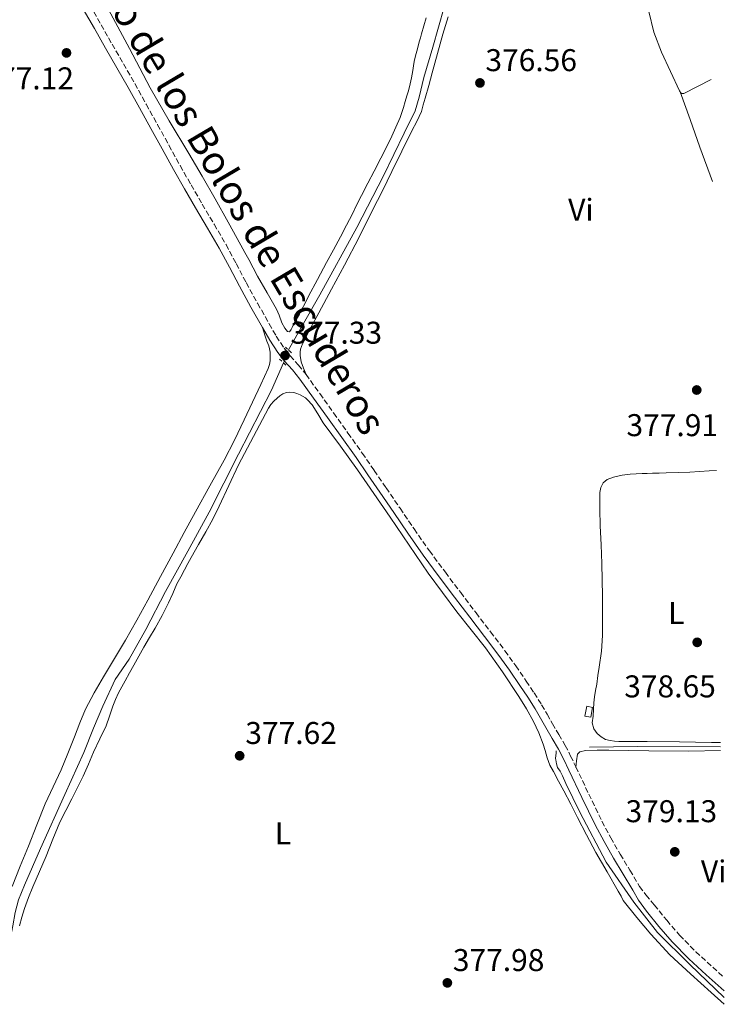
# Model space of a CAD drawing. Units: metres. Extents: x 598185 to 601663, y 4659720 to 4662082.
# Drawn here: x 601418 to 601642, y 4661214 to 4661527 of the extents above; entities that cross this region are included whole.
import ezdxf
from ezdxf.enums import TextEntityAlignment as Align

# ---------------------------------------------------------------- set-up
doc = ezdxf.new("R2010")
doc.units = ezdxf.units.M
doc.header["$MEASUREMENT"] = 0
for name, pattern in [('DGN Style 2', [1.7399219301090239, 1.043953158065414, -0.6959687720436097]), ('DGN Style 3', [2.435890702152634, 1.739921930109024, -0.6959687720436097]), ('DGN Style 5', [1.217945351076317, 0.5219765790327072, -0.6959687720436097])]:
    doc.linetypes.add(name, pattern=pattern)
for name, color, linetype, lineweight in [('Acequia sin especificar', 4, 'Continuous', 0), ('Acequia sin especificar no vista', 4, 'DGN Style 5', 0), ('Camino', 7, 'DGN Style 3', 0), ('Cota de punto acotado terreno', 7, 'Continuous', 0), ('Edificio', 1, 'Continuous', 13), ('Embalse', 142, 'Continuous', 13), ('Etiqueta de uso rústico', 92, 'Continuous', 0), ('Línea de cambio de uso (parcela vista)', 92, 'Continuous', 0), ('Margen derecho', 7, 'Continuous', 0), ('Pontón-alcantarilla (pasos de agua)', 1, 'DGN Style 2', 0), ('Punto acotado terreno (símbolo)', 7, 'Continuous', 0)]:
    doc.layers.add(name, color=color, linetype=linetype, lineweight=lineweight)
doc.styles.add('Style-Arial', font='arial.ttf')

# ---------------------------------------------------------------- blocks, each defined once
blk = doc.blocks.new('5PATER')
at = {"layer": 'Embalse', "linetype": 'Continuous', "lineweight": 0}
h = blk.add_hatch(color=51, dxfattribs=at)
edge = h.paths.add_edge_path()
edge.add_ellipse((0, 0), major_axis=(-0.1095731443231308, -0.1110710700762829), ratio=0.9994222409660317, start_angle=0, end_angle=360)

msp = doc.modelspace()

# ---------------------------------------------------------------- linework, layer by layer
at = {"layer": 'Acequia sin especificar', "color": 4, "linetype": 'Continuous', "lineweight": 0, "extrusion": (-0.002269670122915519, 0.1578452398170371, 0.9874612543612207), "elevation": 734771.8085693344, "flags": 128}
msp.add_lwpolyline([(-668597.3242266674, -4593771.822396469), (-668570.8686869647, -4593772.329169629), (-668555.5671053474, -4593772.32916963)], dxfattribs=at)
at = {"layer": 'Acequia sin especificar', "color": 4, "linetype": 'Continuous', "lineweight": 0}
for points in [[(601503.7000000002, 4661422.289999999, 377.1699999999983), (601513.7400000002, 4661439.82, 376.3999999999942), (601525.4900000002, 4661461.210000001, 376.3999999999942), (601533.9699999997, 4661477.689999999, 375.9799999999959), (601540.5899999999, 4661491.25, 376.0200000000041), (601544.0599999996, 4661498.369999999, 375.9799999999959), (601545.3600000005, 4661502.74, 375.9799999999959), (601546.8300000001, 4661509.029999999, 375.9799999999959), (601549.7100000001, 4661518.710000001, 375.820000000007), (601553.3099999996, 4661531.41, 375.7400000000052)], [(601412.3799999999, 4661227.880000001, 379.1999999999971), (601413.8399999999, 4661231.430000001, 379.1999999999971), (601415.0499999998, 4661235.300000001, 379.1999999999971), (601415.6100000005, 4661237.27, 379.1999999999971), (601415.9699999997, 4661238.939999999, 379.1999999999971), (601416.7599999999, 4661243.180000001, 379.1499999999942), (601417.7599999999, 4661247.210000001, 379.070000000007), (601419.6399999997, 4661251.84, 379.0399999999936), (601424.7199999997, 4661263.560000001, 378.9700000000012), (601432.5499999998, 4661280.779999999, 378.7299999999959), (601438.5599999996, 4661294.16, 378.5), (601441.6699999999, 4661301.859999999, 378.3899999999995), (601444.5999999996, 4661308.84, 378.320000000007), (601448.5199999996, 4661317.350000001, 378.2599999999948), (601452.9900000002, 4661323.789999999, 378.1900000000023), (601458.2999999998, 4661333.310000001, 378), (601464.5899999999, 4661345.359999999, 377.8600000000006), (601471.6500000004, 4661358.24, 377.7400000000052), (601478.4500000002, 4661370.59, 377.6600000000035), (601487.7800000003, 4661389.109999999, 377.5099999999948), (601498.3300000001, 4661409.5, 377.3000000000029), (601502.1100000005, 4661418.16, 377.2799999999988)], [(601642.4199999999, 4661216.130000001, 379.2299999999959), (601631.4299999997, 4661226.65, 379.1999999999971), (601621.2199999997, 4661236.77, 379.1999999999971), (601613.6200000001, 4661246.449999999, 379.1999999999971), (601604.8399999999, 4661259.16, 379.179999999993), (601596.4900000002, 4661275.09, 379.1499999999942), (601592.0199999996, 4661284.26, 379.1000000000058), (601590.8899999997, 4661286.65, 379.1000000000058), (601590.1500000004, 4661288.210000001, 379.0899999999965), (601589.4000000004, 4661289.369999999, 379.070000000007), (601589, 4661290.49, 379.070000000007), (601588.79, 4661291.800000001, 379.070000000007), (601588.7599999999, 4661292.199999999, 379.070000000007), (601588.9400000004, 4661293.970000001, 379.070000000007), (601588.9699999997, 4661294.66, 379.070000000007)]]:
    msp.add_polyline3d(points, dxfattribs=at)
at = {"layer": 'Acequia sin especificar no vista', "color": 4, "linetype": 'DGN Style 5', "lineweight": 0, "extrusion": (0.008927546424589152, 0.02318916146614151, 0.9996912331841937), "elevation": 113841.4798934133, "flags": 128}
msp.add_lwpolyline([(1113423.902793319, -4564860.51519612), (1113423.902793319, -4564864.94205731)], dxfattribs=at)
at = {"layer": 'Camino', "color": 7, "linetype": 'DGN Style 3', "lineweight": 0}
msp.add_polyline3d([(601440.5100000004, 4661532.040000001, 377.1000000000059), (601444.0399999997, 4661525.830000004, 377.1999999999972), (601447.579999998, 4661519.620000003, 377.2899999999937), (601451.1999999988, 4661513.350000002, 377.2899999999937), (601454.7899999986, 4661507.070000002, 377.2700000000042), (601458.4400000008, 4661500.510000002, 377.3200000000072), (601462.0700000008, 4661493.950000001, 377.3699999999953), (601465.6499999971, 4661487.449999999, 377.4100000000036), (601469.239999999, 4661480.960000004, 377.4499999999972), (601472.7199999992, 4661474.82, 377.4700000000012), (601476.2499999985, 4661468.710000001, 377.4600000000063), (601480.0500000005, 4661462.280000003, 377.3800000000047), (601483.829999998, 4661455.840000001, 377.3200000000072), (601487.069999999, 4661449.780000002, 377.3800000000047), (601490.2499999997, 4661443.699999999, 377.4499999999972), (601493.8799999973, 4661437.130000001, 377.479999999996), (601497.5599999987, 4661430.59, 377.5000000000001), (601499.8299999974, 4661426.670000002, 377.5099999999947), (601502.2999999997, 4661422.88, 377.5200000000042), (601503.2499999995, 4661421.640000001, 377.5099999999947), (601504.2399999974, 4661420.440000002, 377.5099999999947), (601506.819999999, 4661417.500000001, 377.5599999999977), (601509.289999999, 4661414.480000001, 377.6100000000006), (601513.69, 4661408.359999999, 377.6600000000035), (601518.0699999987, 4661402.230000001, 377.6999999999971), (601522.6499999987, 4661395.830000003, 377.7200000000011), (601527.1999999996, 4661389.430000001, 377.7400000000051), (601530.9999999994, 4661383.930000001, 377.7899999999935), (601534.77, 4661378.41, 377.8399999999965), (601539.219999998, 4661371.850000001, 377.8999999999943), (601543.6799999995, 4661365.289999999, 377.949999999997), (601548.5799999967, 4661358.32, 377.9900000000054), (601553.6499999984, 4661351.480000001, 378.0299999999988), (601558.53, 4661345.050000002, 378.0700000000069), (601563.4099999993, 4661338.620000003, 378.1100000000007), (601568.0199999984, 4661332.56, 378.1100000000007), (601572.6299999995, 4661326.489999999, 378.1300000000047), (601576.0799999986, 4661321.710000004, 378.1699999999983), (601579.3999999977, 4661316.84, 378.2200000000012), (601581.9099999999, 4661313.100000002, 378.2500000000001), (601584.2999999993, 4661309.280000002, 378.2899999999937), (601586.0199999983, 4661306.29, 378.3500000000058), (601587.7100000002, 4661303.29, 378.4299999999931), (601589.78, 4661299.840000001, 378.5000000000001), (601591.8000000007, 4661296.370000003, 378.570000000007), (601593.5300000008, 4661292.989999998, 378.9499999999972), (601595.1900000013, 4661289.57, 379.3300000000017), (601599.2899999986, 4661280.88, 378.9900000000054), (601603.4599999995, 4661272.219999999, 378.5899999999965), (601606.2899999992, 4661266.940000001, 378.6100000000006), (601609.3099999988, 4661261.750000002, 378.75), (601612.3900000011, 4661256.61, 379.0299999999988), (601615.4600000001, 4661251.480000001, 379.3099999999977), (601617.5199999987, 4661248.81, 379.3200000000071), (601620.1499999972, 4661245.609999999, 379.3300000000017), (601624.1200000015, 4661240.719999999, 379.3200000000071), (601628.2199999985, 4661235.940000001, 379.3099999999977), (601633.3799999994, 4661230.690000001, 379.3200000000071), (601638.8099999988, 4661225.720000001, 379.3300000000017), (601642.3299999969, 4661222.56, 379.3399999999966)], dxfattribs=at)
at = {"layer": 'Edificio', "color": 1, "linetype": 'Continuous', "lineweight": 13, "elevation": 379.5299999999988, "flags": 128}
msp.add_lwpolyline([(601600.5099999999, 4661308.49), (601599.9299999997, 4661305.32), (601598.0899999999, 4661305.66), (601598.6799999997, 4661308.83), (601600.5099999999, 4661308.49)], close=True, dxfattribs=at)
at = {"layer": 'Edificio', "color": 51, "linetype": 'Continuous', "lineweight": 13, "elevation": 379.5299999999988, "flags": 128}
msp.add_lwpolyline([(601599.9299999997, 4661305.32), (601598.0899999999, 4661305.66), (601598.6799999997, 4661308.83), (601600.5099999999, 4661308.49), (601599.9299999997, 4661305.32)], dxfattribs=at)
at = {"layer": 'Línea de cambio de uso (parcela vista)', "color": 92, "linetype": 'Continuous', "lineweight": 0, "extrusion": (-0.0005265425274809221, -0.001220191967978079, 0.9999991169418743), "elevation": -5626.653427422217, "flags": 128}
msp.add_lwpolyline([(601638.3356687456, 4661504.99458767), (601629.7256646743, 4661500.514584334), (601628.9056647875, 4661500.544584838), (601628.6056648294, 4661500.864584793), (601628.5113648424, 4661501.038584724)], dxfattribs=at)
at = {"layer": 'Línea de cambio de uso (parcela vista)', "color": 92, "linetype": 'Continuous', "lineweight": 0, "extrusion": (0.00395133672736127, -0.01109146987308064, 0.9999306807144792), "elevation": -48947.6660236252, "flags": 128}
msp.add_lwpolyline([(601622.1988388938, 4661248.272277315), (601622.2045396401, 4661248.256276331)], dxfattribs=at)
at = {"layer": 'Línea de cambio de uso (parcela vista)', "color": 92, "linetype": 'Continuous', "lineweight": 0, "extrusion": (-0.8963301923188018, -0.3252898364800039, 0.3012950524329137), "elevation": -2055483.803166055, "flags": 128}
msp.add_lwpolyline([(-4176627.43118292, 649884.6772112251), (-4176618.098055298, 649884.5725531837), (-4176608.747942977, 649884.4676742427), (-4176597.119280543, 649884.4781615792)], dxfattribs=at)
at = {"layer": 'Línea de cambio de uso (parcela vista)', "color": 92, "linetype": 'Continuous', "lineweight": 0}
for points in [[(601628.3957000002, 4661504.434, 378.0599999999977), (601628.2300000006, 4661504.74, 378.0599999999977), (601622.4500000002, 4661517.130000001, 378.0500000000029), (601620.0199999996, 4661523.449999999, 377.9900000000052), (601618.4299999997, 4661529.99, 377.8699999999953), (601617.9600000001, 4661532.99, 377.8000000000029), (601617.5, 4661535.980000001, 377.7299999999959)], [(601547.54, 4661528.02, 375.6999999999971), (601546.1100000005, 4661522.970000001, 375.6999999999971), (601545.7300000006, 4661521.67, 375.6999999999971), (601545.3499999996, 4661520.369999999, 375.6999999999971), (601544.7400000002, 4661518.109999999, 375.6999999999971), (601544.2000000002, 4661515.91, 375.6999999999971), (601543.7699999996, 4661514.109999999, 375.7200000000012), (601543.5099999999, 4661512.689999999, 375.7299999999959), (601543.2800000003, 4661511.26, 375.7599999999948), (601542.8300000001, 4661508.939999999, 375.820000000007), (601542.4600000001, 4661507.029999999, 375.8699999999953), (601541.8799999999, 4661504.82, 375.9100000000035), (601541.3899999997, 4661503.220000001, 375.9400000000023), (601540.8799999999, 4661501.34, 375.9499999999971), (601540.3499999996, 4661499.470000001, 375.9799999999959), (601539.2199999997, 4661496.279999999, 376.1100000000006), (601537.9100000003, 4661493.16, 376.3000000000029), (601536.6399999997, 4661490.289999999, 376.5200000000041), (601535.2800000003, 4661487.470000001, 376.679999999993), (601533.1399999997, 4661483.350000001, 376.7299999999959), (601531, 4661479.230000001, 376.7799999999988), (601528.9699999997, 4661475.33, 376.8300000000018), (601526.9299999997, 4661471.430000001, 376.8800000000047), (601525.4900000002, 4661468.539999999, 376.8899999999995), (601524.0499999998, 4661465.65, 376.8800000000047), (601522.1500000004, 4661461.960000001, 376.7799999999988), (601520.2199999997, 4661458.300000001, 376.7200000000012), (601518.0199999996, 4661454.189999999, 376.7799999999988), (601515.8300000001, 4661450.08, 376.8600000000006), (601512.9699999997, 4661444.74, 376.9199999999983), (601510.1100000005, 4661439.4, 376.9900000000052), (601509.0300000003, 4661437.199999999, 377.0399999999936), (601507.8700000001, 4661435.01, 377.1100000000006), (601507.2100000001, 4661433.699999999, 377.1199999999953), (601506.2800000003, 4661432.060000001, 377.0800000000018), (601505.5700000003, 4661430.779999999, 376.9900000000052), (601504.9299999997, 4661429.470000001, 376.9700000000012), (601504.5999999996, 4661428.810000001, 376.9700000000012), (601504.0700000003, 4661428, 376.9700000000012), (601503.4000000004, 4661428.100000001, 376.9700000000012), (601502.5899999999, 4661429.220000001, 376.9700000000012), (601501.5899999999, 4661430.939999999, 376.9700000000012), (601500.7400000002, 4661433.359999999, 376.9700000000012), (601499.9100000003, 4661435.220000001, 376.9799999999959), (601496.9000000004, 4661440.49, 376.9700000000012), (601493.8899999997, 4661445.75, 376.9600000000065), (601492.5099999999, 4661448.42, 376.9600000000065), (601491.1200000001, 4661451.07, 376.9499999999971), (601489.8399999999, 4661453.350000001, 376.9499999999971), (601488.5700000003, 4661455.619999999, 376.9600000000065), (601484.4800000006, 4661462.99, 376.9600000000065), (601480.3700000001, 4661470.359999999, 376.9600000000065), (601476.2000000002, 4661477.619999999, 376.9100000000035), (601471.9900000002, 4661484.859999999, 376.8500000000058), (601465.75, 4661495.25, 376.8699999999953), (601459.7100000001, 4661505.74, 376.8500000000058), (601453.0599999996, 4661518.220000001, 376.7100000000065), (601446.4100000003, 4661530.699999999, 376.5800000000018)], [(601509.29, 4661414.480000001, 377.6100000000006), (601508.5199999996, 4661416.480000001, 377.5599999999977), (601507.7400000002, 4661418.480000001, 377.5), (601507.3899999997, 4661420.460000001, 377.5099999999948), (601507.4100000003, 4661421.550000001, 377.4799999999959), (601507.5800000001, 4661422.480000001, 377.4799999999959), (601508.1600000003, 4661424.25, 377.4799999999959), (601510.7300000006, 4661429.180000001, 377.2599999999948), (601513.3399999999, 4661434.08, 377.0099999999948), (601517.4400000004, 4661441.67, 376.9199999999983), (601521.5099999999, 4661449.26, 376.8500000000058), (601526.0599999996, 4661457.970000001, 376.8000000000029), (601530.5099999999, 4661466.74, 376.7299999999959), (601533.5899999999, 4661472.930000001, 376.570000000007), (601536.6600000003, 4661479.130000001, 376.4199999999983), (601539.8399999999, 4661485.59, 376.4100000000035), (601543.0099999999, 4661492.039999999, 376.3999999999942), (601544.6200000001, 4661495.060000001, 376.3899999999995), (601546.0099999999, 4661498.17, 376.3800000000047), (601546.6299999999, 4661500.300000001, 376.3899999999995), (601547.2100000001, 4661502.439999999, 376.3899999999995), (601548.3499999996, 4661506.460000001, 376.3899999999995), (601549.4900000002, 4661510.480000001, 376.3899999999995), (601551.1900000004, 4661516.66, 376.3500000000058), (601552.8899999997, 4661522.84, 376.3099999999977), (601554.5700000003, 4661528.33, 376.3000000000029)], [(601495.4500000002, 4661429.380000001, 377.5), (601495.8700000001, 4661428, 377.429999999993), (601496.2999999998, 4661426.619999999, 377.3500000000058), (601496.8499999996, 4661425.08, 377.3300000000018), (601497.4100000003, 4661423.550000001, 377.3600000000006), (601497.6900000004, 4661422.600000001, 377.3600000000006), (601497.8399999999, 4661421.619999999, 377.3699999999953), (601497.9199999999, 4661420.710000001, 377.3699999999953), (601497.9100000003, 4661419.730000001, 377.3800000000047), (601497.8300000001, 4661418.800000001, 377.3800000000047), (601497.6299999999, 4661417.640000001, 377.3800000000047), (601497.29, 4661416.359999999, 377.3800000000047), (601496.1299999999, 4661413.779999999, 377.3800000000047), (601494.9400000004, 4661411.230000001, 377.3800000000047), (601492.2800000003, 4661405.609999999, 377.4100000000035), (601489.6100000005, 4661400, 377.5), (601486.4900000002, 4661393.57, 377.6399999999995), (601483.2300000006, 4661387.199999999, 377.8000000000029), (601478.6799999997, 4661378.980000001, 377.9499999999971), (601474.0999999996, 4661370.76, 378.0500000000029), (601470.54, 4661364.16, 378.0800000000018), (601466.9800000006, 4661357.560000001, 378.1100000000006), (601462.9600000001, 4661350.100000001, 378.179999999993), (601458.9199999999, 4661342.66, 378.2400000000052), (601455.4000000004, 4661336.25, 378.2299999999959), (601451.8200000003, 4661329.869999999, 378.2200000000012), (601448.3600000005, 4661324, 378.25), (601444.8399999999, 4661318.16, 378.2799999999988), (601441.8399999999, 4661313.109999999, 378.320000000007), (601439.0599999996, 4661307.930000001, 378.3500000000058), (601437.29, 4661303.52, 378.4199999999983), (601435.6399999997, 4661299.060000001, 378.5200000000041), (601433.4900000002, 4661293.84, 378.6399999999995), (601431.2999999998, 4661288.630000001, 378.7599999999948), (601428.7800000003, 4661283.230000001, 378.8500000000058), (601426.2999999998, 4661277.810000001, 378.8999999999942), (601423.6399999997, 4661271.07, 378.8699999999953), (601420.9800000006, 4661264.34, 378.8300000000018), (601418.3499999996, 4661257.869999999, 378.8500000000058), (601415.7100000001, 4661251.41, 378.929999999993)], [(601487.75, 4661385.720000001, 378.0200000000041), (601497.3300000001, 4661403.77, 377.820000000007), (601498.1399999997, 4661404.890000001, 377.8300000000018), (601499.0700000003, 4661405.930000001, 377.8399999999965), (601500.0899999999, 4661406.960000001, 377.8399999999965), (601500.9400000004, 4661407.680000001, 377.8399999999965), (601501.9500000002, 4661408.310000001, 377.8399999999965), (601503.0499999998, 4661408.699999999, 377.8399999999965), (601504.0999999996, 4661408.789999999, 377.8399999999965), (601505.4600000001, 4661408.730000001, 377.8800000000047), (601506.3899999997, 4661408.430000001, 377.8999999999942), (601507.3899999997, 4661408.029999999, 377.9199999999983), (601509.0899999999, 4661407.039999999, 377.9499999999971), (601509.8200000003, 4661406.359999999, 377.9799999999959), (601511.2999999998, 4661404.789999999, 377.9900000000052), (601513.0700000003, 4661401.960000001, 378), (601514.7699999996, 4661399.08, 377.9900000000052), (601520.2400000002, 4661391.609999999, 377.9400000000023), (601525.6500000004, 4661384.109999999, 377.8899999999995), (601530.8600000005, 4661376.58, 377.9100000000035), (601536.0499999998, 4661369.050000001, 377.929999999993), (601542.1299999999, 4661360.130000001, 377.929999999993), (601548.2300000006, 4661351.210000001, 377.929999999993), (601552.7100000001, 4661345, 377.929999999993), (601557.3300000001, 4661338.890000001, 377.9199999999983), (601561.8700000001, 4661333.140000001, 377.9700000000012), (601566.4299999997, 4661327.4, 378.0200000000041), (601571.8899999997, 4661319.789999999, 378.0500000000029), (601577.0700000003, 4661311.970000001, 378.0899999999965), (601579.4900000002, 4661308.01, 378.1300000000047), (601581.7100000001, 4661303.930000001, 378.1699999999983), (601583.4100000003, 4661300.42, 378.1999999999971), (601584.8099999996, 4661296.800000001, 378.2200000000012), (601585.4299999997, 4661294.77, 378.2700000000041), (601586.1100000005, 4661292.41, 378.2899999999936), (601586.9500000002, 4661290.100000001, 378.3000000000029), (601588.0499999998, 4661288.039999999, 378.3399999999965), (601589.7100000001, 4661284.970000001, 378.3699999999953), (601591.3600000005, 4661281.9, 378.3899999999995), (601593.5499999998, 4661277.680000001, 378.4100000000035), (601595.7100000001, 4661273.449999999, 378.4199999999983), (601598.6100000005, 4661267.859999999, 378.4700000000012), (601601.5899999999, 4661262.32, 378.5299999999988), (601605.1200000001, 4661256.15, 378.6199999999953), (601608.6600000003, 4661249.99, 378.7100000000065), (601609.5999999996, 4661248.33, 378.7200000000012), (601610.2800000003, 4661247, 379.1399999999995), (601614.6399999997, 4661241.630000001, 379.3300000000018), (601619.0199999996, 4661236.25, 379.5200000000041), (601625.1299999999, 4661229.74, 379.570000000007), (601631.7199999997, 4661223.689999999, 379.5200000000041), (601638.2999999998, 4661217.689999999, 379.570000000007), (601642.4500000002, 4661213.939999999, 379.6199999999953)], [(601418.0800000001, 4661238.939999999, 379.8800000000047), (601418.8399999999, 4661241.710000001, 379.8800000000047), (601419.6600000003, 4661244.480000001, 379.8800000000047), (601420.9400000004, 4661247.960000001, 379.8500000000058), (601422.3700000001, 4661251.390000001, 379.7700000000041), (601424.4699999997, 4661256.220000001, 379.6199999999953), (601426.5599999996, 4661261.060000001, 379.4600000000065), (601428.6900000004, 4661266.51, 379.2599999999948), (601430.9400000004, 4661271.92, 379.070000000007), (601432.8300000001, 4661275.66, 379.0099999999948), (601434.75, 4661279.390000001, 378.9799999999959), (601436.5499999998, 4661282.980000001, 378.9700000000012), (601438.3300000001, 4661286.58, 378.9600000000065), (601440, 4661290.380000001, 378.9600000000065), (601441.5999999996, 4661294.220000001, 378.9600000000065), (601443.6399999997, 4661298.41, 378.8999999999942), (601445.6500000004, 4661302.619999999, 378.7700000000041), (601446.7699999996, 4661305.710000001, 378.6600000000035), (601447.8399999999, 4661308.82, 378.5399999999936), (601448.6799999997, 4661311.01, 378.4700000000012), (601449.6500000004, 4661313.140000001, 378.4100000000035), (601450.7100000001, 4661315.029999999, 378.3699999999953), (601451.7699999996, 4661316.930000001, 378.3300000000018), (601453.1299999999, 4661319.449999999, 378.2700000000041), (601454.5, 4661321.960000001, 378.2200000000012), (601456.0899999999, 4661324.83, 378.1499999999942), (601457.7000000002, 4661327.689999999, 378.1100000000006), (601459.4800000006, 4661330.720000001, 378.0899999999965), (601461.2800000003, 4661333.74, 378.0899999999965), (601463.4800000006, 4661337.699999999, 378.0899999999965), (601465.5700000003, 4661341.720000001, 378.0899999999965), (601466.8700000001, 4661344.77, 378.0899999999965), (601468.2000000002, 4661347.800000001, 378.0899999999965), (601469.4199999999, 4661350.02, 378.0899999999965), (601470.6399999997, 4661352.24, 378.0899999999965), (601471.6799999997, 4661354.24, 378.0899999999965), (601472.7300000006, 4661356.24, 378.0899999999965), (601475.0599999996, 4661360.32, 378.0599999999977), (601477.4199999999, 4661364.390000001, 378.0299999999988), (601479.5899999999, 4661368.42, 378.0299999999988), (601481.6699999999, 4661372.5, 378.0299999999988), (601484.7400000002, 4661379.09, 378.0299999999988), (601487.75, 4661385.720000001, 378.0200000000041)], [(601640.0099999999, 4661383.91, 378.0899999999965), (601637.5999999996, 4661383.789999999, 378.1000000000058), (601631.5099999999, 4661383.41, 378.1300000000047), (601627.7100000001, 4661383.24, 378.1300000000047), (601623.9100000003, 4661383.109999999, 378.1300000000047), (601621.7400000002, 4661383.060000001, 378.1300000000047), (601619.5800000001, 4661383.01, 378.1300000000047), (601617.9100000003, 4661382.970000001, 378.1300000000047), (601616.25, 4661382.930000001, 378.1300000000047), (601614.3799999999, 4661382.83, 378.1300000000047), (601612.5199999996, 4661382.680000001, 378.1300000000047), (601609.9600000001, 4661382.369999999, 378.1600000000035), (601608.5700000003, 4661382.109999999, 378.1999999999971), (601607.1900000004, 4661381.779999999, 378.2400000000052), (601605.1399999997, 4661381.01, 378.3000000000029), (601603.9100000003, 4661379.99, 378.320000000007), (601603.1100000005, 4661378.5, 378.320000000007), (601602.8099999996, 4661376.92, 378.320000000007), (601602.8200000003, 4661371.600000001, 378.320000000007), (601602.9699999997, 4661366.279999999, 378.3399999999965), (601603.2599999999, 4661360.26, 378.429999999993), (601603.5, 4661354.25, 378.5399999999936), (601603.5800000001, 4661349.050000001, 378.5399999999936), (601603.6399999997, 4661343.850000001, 378.5299999999988), (601603.6900000004, 4661337.619999999, 378.570000000007), (601603.6600000003, 4661331.4, 378.6399999999995), (601603.3300000001, 4661326.34, 378.7299999999959), (601602.6600000003, 4661321.32, 378.8000000000029), (601602.2400000002, 4661318.59, 378.8099999999977), (601601.8200000003, 4661315.859999999, 378.820000000007), (601601.4900000002, 4661313.869999999, 378.820000000007), (601601.1799999997, 4661311.880000001, 378.820000000007), (601600.9600000001, 4661309.9, 378.820000000007), (601600.8200000003, 4661307.91, 378.820000000007), (601600.7000000002, 4661305.67, 378.8000000000029), (601600.4100000003, 4661303.51, 378.7799999999988), (601600.8700000001, 4661301.689999999, 378.7799999999988), (601601.9600000001, 4661300.180000001, 378.7700000000041), (601603.2199999997, 4661299.140000001, 378.7700000000041), (601604.6600000003, 4661298.26, 378.7700000000041), (601606.1399999997, 4661297.960000001, 378.7700000000041), (601607.5099999999, 4661297.74, 378.7700000000041), (601608.8899999997, 4661297.609999999, 378.7700000000041), (601613.3799999999, 4661297.59, 378.7400000000052), (601617.8799999999, 4661297.59, 378.6999999999971), (601628.1399999997, 4661297.460000001, 378.6900000000023), (601638.4100000003, 4661297.33, 378.6999999999971), (601641.25, 4661297.34, 378.7200000000012)], [(601595.1600000003, 4661289.34, 379.320000000007), (601595.4199999999, 4661291.480000001, 379.4100000000035), (601595.6900000004, 4661293.619999999, 379.4700000000012), (601596.4100000003, 4661294.33, 379.4700000000012), (601598.25, 4661294.76, 379.4700000000012), (601601.9800000006, 4661294.82, 379.4700000000012), (601605.7000000002, 4661294.84, 379.4700000000012), (601618.4100000003, 4661294.689999999, 379.4700000000012), (601631.1100000005, 4661294.58, 379.4700000000012), (601641.29, 4661294.77, 379.4700000000012)]]:
    msp.add_polyline3d(points, dxfattribs=at)
at = {"layer": 'Margen derecho', "color": 7, "linetype": 'Continuous', "lineweight": 0}
msp.add_polyline3d([(601642.3899999995, 4661218.210000004, 379.3399999999966), (601636.6600000008, 4661223.350000003, 379.3300000000017), (601631.1599999999, 4661228.390000002, 379.3200000000071), (601625.8599999981, 4661233.780000002, 379.3099999999977), (601621.6600000004, 4661238.670000004, 379.3200000000071), (601617.6700000007, 4661243.580000003, 379.3300000000017), (601615.1799999984, 4661247.07, 379.3200000000071), (601613.3799999991, 4661250.230000001, 379.3099999999977), (601610.3000000012, 4661255.360000002, 379.0299999999988), (601607.2199999989, 4661260.510000004, 378.75), (601604.159999999, 4661265.75, 378.6100000000006), (601601.289999999, 4661271.120000001, 378.5899999999965), (601597.089999999, 4661279.830000003, 378.9900000000054), (601592.9899999975, 4661288.52, 379.3300000000017), (601591.3500000014, 4661291.910000001, 378.9499999999972), (601589.6599999993, 4661295.200000001, 378.570000000007), (601587.6900000002, 4661298.600000002, 378.5000000000001), (601585.6099999992, 4661302.059999999, 378.4299999999931), (601583.8999999971, 4661305.080000003, 378.3500000000058), (601582.2099999995, 4661308.030000002, 378.2899999999937), (601579.8599999981, 4661311.770000001, 378.2500000000001), (601577.3799999993, 4661315.470000001, 378.2200000000012), (601574.079999998, 4661320.309999999, 378.1699999999983), (601570.6700000014, 4661325.040000001, 378.1300000000047), (601566.0799999982, 4661331.080000003, 378.1100000000007), (601561.4699999993, 4661337.149999999, 378.1100000000007), (601556.5899999999, 4661343.580000004, 378.0700000000069), (601551.6999999993, 4661350.020000001, 378.0299999999988), (601546.6000000008, 4661356.899999999, 377.9900000000054), (601541.6700000024, 4661363.899999999, 377.949999999997), (601537.1999999996, 4661370.480000001, 377.8999999999943), (601532.7499999994, 4661377.04, 377.8399999999965), (601528.9899999977, 4661382.550000002, 377.7899999999935), (601525.2100000001, 4661388.030000002, 377.7400000000051), (601520.6599999993, 4661394.420000004, 377.7200000000011), (601516.0899999985, 4661400.809999999, 377.6999999999971), (601511.7099999996, 4661406.940000002, 377.6600000000035), (601507.36, 4661413.000000002, 377.6100000000006), (601504.9599999995, 4661415.920000004, 377.5599999999977), (601502.3799999978, 4661418.86, 377.5099999999947), (601501.3399999985, 4661420.120000001, 377.5099999999947), (601500.3099999981, 4661421.469999999, 377.5200000000042), (601497.7499999988, 4661425.4, 377.5099999999947), (601495.4499999987, 4661429.38, 377.5000000000001), (601491.7499999995, 4661435.940000001, 377.479999999996), (601488.1099999984, 4661442.539999999, 377.4499999999972), (601484.9099999998, 4661448.649999999, 377.3800000000047), (601481.699999998, 4661454.649999999, 377.3200000000072), (601477.9499999996, 4661461.050000002, 377.3800000000047), (601474.1499999975, 4661467.480000002, 377.4600000000063), (601470.6099999992, 4661473.610000002, 377.4700000000012), (601467.12, 4661479.770000001, 377.4499999999972), (601463.5199999991, 4661486.270000001, 377.4100000000036), (601459.9299999995, 4661492.770000001, 377.3699999999953), (601456.2999999995, 4661499.330000003, 377.3200000000072), (601452.6700000018, 4661505.870000001, 377.2700000000042), (601449.0899999988, 4661512.140000001, 377.2899999999937), (601445.4600000011, 4661518.41, 377.2899999999937), (601441.9200000007, 4661524.620000003, 377.1999999999972), (601438.3999999979, 4661530.82, 377.1000000000059)], dxfattribs=at)
at = {"layer": 'Pontón-alcantarilla (pasos de agua)', "color": 1, "linetype": 'DGN Style 2', "lineweight": 0, "elevation": 377.570000000007, "flags": 128}
for points in [[(601504.6699999999, 4661421.380000001), (601502.8099999996, 4661423.130000001)], [(601500.8499999996, 4661419.380000001), (601502.8899999997, 4661417.4)]]:
    msp.add_lwpolyline(points, dxfattribs=at)

# ---------------------------------------------------------------- block references
at = {"layer": 'Punto acotado terreno (símbolo)', "color": 7, "linetype": 'Continuous', "lineweight": 0, "xscale": 10, "yscale": 10, "zscale": 10}
for p in [(601433.0399999979, 4661516.850000002, 377.1199999999953), (601564.6700000024, 4661507.290000001, 376.5599999999977), (601502.6200000015, 4661420.510000002, 377.3300000000022), (601633.6700000024, 4661409.52, 377.910000000004), (601633.8199999998, 4661329.180000001, 378.6499999999942), (601488.170000001, 4661293.070000002, 377.6199999999963), (601626.6799999984, 4661262.489999999, 379.1300000000052), (601554.2899999976, 4661220.77, 377.9799999999964)]:
    msp.add_blockref('5PATER', p, dxfattribs=at)

# ---------------------------------------------------------------- texts
at = {"color": 7, "linetype": 'Continuous', "lineweight": 0, "style": 'Style-Arial'}
msp.add_text('Camino de los Bolos de Escuderos', height=9, rotation=300.58734, dxfattribs=at).set_placement((601477.9087530902, 4661478.29417056, 376.679999999993), align=Align.CENTER)
at = {"layer": 'Cota de punto acotado terreno', "color": 7, "linetype": 'Continuous', "lineweight": 0, "style": 'Style-Arial'}
for s, p in [('376.56', (601566.3999999983, 4661511.039999999, 376.5599999999977)), ('377.12', (601406.2600000006, 4661505.249999999, 377.1199999999953)), ('377.33', (601504.3500000021, 4661424.260000002, 377.3300000000018)), ('377.91', (601611.3099999973, 4661394.830000001, 377.9100000000035)), ('378.65', (601610.600000001, 4661311.66, 378.6499999999942)), ('377.62', (601489.9699999982, 4661296.82, 377.6199999999953)), ('379.13', (601611.0199999993, 4661271.920000001, 379.1300000000047)), ('377.98', (601556.0300000012, 4661224.52, 377.9799999999959))]:
    msp.add_text(s, height=7.000000000000002, dxfattribs=at).set_placement(p)
at = {"layer": 'Etiqueta de uso rústico', "color": 92, "linetype": 'Continuous', "lineweight": 0, "style": 'Style-Arial'}
for s, p in [('Vi', (601596.7989322178, 4661466.900009998, 377.3300000000018)), ('L', (601627.1514203816, 4661338.50001, 378.5899999999965)), ('L', (601501.9414203811, 4661268.340009999, 377.9100000000035)), ('Vi', (601639.0589322206, 4661256.260010001, 379.2299999999959))]:
    msp.add_text(s, height=7.000000000000002, dxfattribs=at).set_placement(p, align=Align.MIDDLE_CENTER)

doc.saveas('drawing.dxf')
